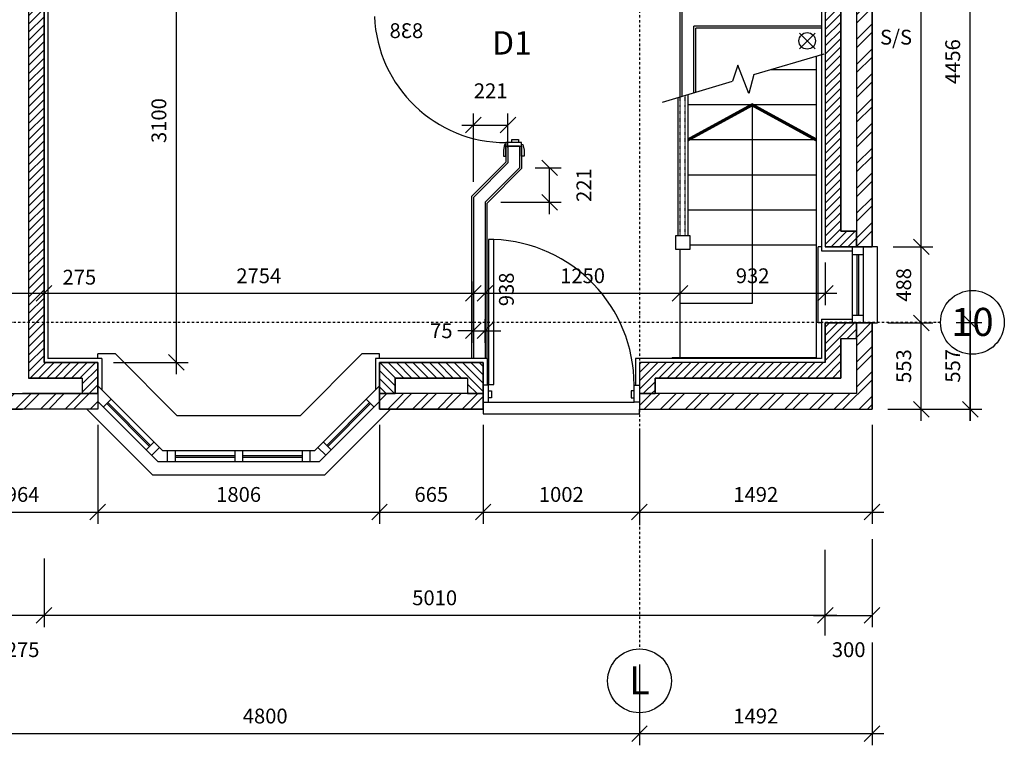
# Model space of a CAD drawing. Extents: x 4437093 to 4450166, y -2784681 to -2751598.
# Drawn here: x 4443852 to 4450166, y -2783174 to -2778523 of the extents above; entities that cross this region are included whole.
import ezdxf
from ezdxf.enums import TextEntityAlignment as Align

# ---------------------------------------------------------------- set-up
doc = ezdxf.new("R2010")
doc.units = 0
doc.header["$LTSCALE"] = 0.02
doc.header["$MEASUREMENT"] = 0
doc.linetypes.add('DASHDOT', pattern=[1, 0.5, -0.25, 0, -0.25])
doc.linetypes.add('HIDDEN', pattern=[0.375, 0.25, -0.125])
doc.layers.get('0').update_dxf_attribs({"linetype": 'CONTINUOUS'})
for name, color, linetype in [('24', 7, 'CONTINUOUS'), ('25', 7, 'CONTINUOUS'), ('27', 7, 'CONTINUOUS'), ('29', 7, 'CONTINUOUS'), ('30', 7, 'CONTINUOUS'), ('31', 7, 'CONTINUOUS'), ('46', 7, 'CONTINUOUS'), ('DIMS', 1, 'CONTINUOUS'), ('DREF_TXT', 3, 'CONTINUOUS'), ('GRIDLINES', 1, 'CONTINUOUS'), ('MS_WALLHATCH', 7, 'CONTINUOUS'), ('WASTE-SVP', 7, 'CONTINUOUS')]:
    doc.layers.add(name, color=color, linetype=linetype)
doc.styles.add('BASECT2$0$STYLE3', font='simplex.shx', dxfattribs={"height": 175})
doc.styles.add('PLAN-DIMTEXT', font='simplex.shx', dxfattribs={"height": 95})
doc.dimstyles.new('D-PLANS', dxfattribs={"dimscale": 0, "dimtxt": 95, "dimasz": 100, "dimexe": 75, "dimexo": 100, "dimgap": 65, "dimtad": 1, "dimdec": 0, "dimzin": 0, "dimtxsty": 'PLAN-DIMTEXT', "dimblk1": 'OBLIQUE', "dimblk2": 'OBLIQUE', "dimsah": 1, "dimcen": 0, "dimdle": 75, "dimclrd": 1, "dimclre": 1, "dimclrt": 1, "dimazin": 3, "dimtfac": 1, "dimtmove": 0, "dimatfit": 3, "dimtolj": 1, "dimtzin": 0})

# ---------------------------------------------------------------- blocks, each defined once
blk = doc.blocks.new('_OBLIQUE')
at = {"color": 0, "linetype": 'BYBLOCK'}
blk.add_line((-0.5, -0.5), (0.5, 0.5), dxfattribs=at)
blk = doc.blocks.new('*D773')
at = {"color": 1, "linetype": 'BYBLOCK'}
for p, q in [((4444352.8, -2781120.1), (4444352.8, -2781753.8)), ((4443313.7, -2781678.8), (4444427.8, -2781678.8))]:
    blk.add_line(p, q, dxfattribs=at)
at = {"color": 1, "linetype": 'BYBLOCK', "xscale": 100, "yscale": 100, "zscale": 100, "rotation": 180}
blk.add_blockref('_OBLIQUE', (4443388.7, -2781678.8), dxfattribs=at)
at = {"color": 1, "linetype": 'BYBLOCK', "xscale": 100, "yscale": 100, "zscale": 100}
blk.add_blockref('_OBLIQUE', (4444352.8, -2781678.8), dxfattribs=at)
at = {"color": 1, "linetype": 'BYBLOCK', "insert": (4443870.7, -2781566.3), "char_height": 95, "attachment_point": 5, "style": 'PLAN-DIMTEXT'}
blk.add_mtext('\\A1;964', dxfattribs=at)
blk = doc.blocks.new('*D774')
at = {"color": 1, "linetype": 'BYBLOCK'}
for p, q in [((4446159.2, -2781120.1), (4446159.2, -2781753.8)), ((4444277.8, -2781678.8), (4446234.2, -2781678.8))]:
    blk.add_line(p, q, dxfattribs=at)
at = {"color": 1, "linetype": 'BYBLOCK', "xscale": 100, "yscale": 100, "zscale": 100, "rotation": 180}
blk.add_blockref('_OBLIQUE', (4444352.8, -2781678.8), dxfattribs=at)
at = {"color": 1, "linetype": 'BYBLOCK', "xscale": 100, "yscale": 100, "zscale": 100}
blk.add_blockref('_OBLIQUE', (4446159.2, -2781678.8), dxfattribs=at)
at = {"color": 1, "linetype": 'BYBLOCK', "insert": (4445256, -2781566.3), "char_height": 95, "attachment_point": 5, "style": 'PLAN-DIMTEXT'}
blk.add_mtext('\\A1;1806', dxfattribs=at)
blk = doc.blocks.new('*D775')
at = {"color": 1, "linetype": 'BYBLOCK'}
for p, q in [((4446824.2, -2781120.1), (4446824.2, -2781753.8)), ((4446084.2, -2781678.8), (4446899.2, -2781678.8))]:
    blk.add_line(p, q, dxfattribs=at)
at = {"color": 1, "linetype": 'BYBLOCK', "xscale": 100, "yscale": 100, "zscale": 100, "rotation": 180}
blk.add_blockref('_OBLIQUE', (4446159.2, -2781678.8), dxfattribs=at)
at = {"color": 1, "linetype": 'BYBLOCK', "xscale": 100, "yscale": 100, "zscale": 100}
blk.add_blockref('_OBLIQUE', (4446824.2, -2781678.8), dxfattribs=at)
at = {"color": 1, "linetype": 'BYBLOCK', "insert": (4446491.7, -2781566.3), "char_height": 95, "attachment_point": 5, "style": 'PLAN-DIMTEXT'}
blk.add_mtext('\\A1;665', dxfattribs=at)
blk = doc.blocks.new('*D776')
at = {"color": 1, "linetype": 'BYBLOCK'}
for p, q in [((4449318.2, -2781120.1), (4449318.2, -2781753.8)), ((4447751.2, -2781678.8), (4449393.2, -2781678.8))]:
    blk.add_line(p, q, dxfattribs=at)
at = {"color": 1, "linetype": 'BYBLOCK', "xscale": 100, "yscale": 100, "zscale": 100, "rotation": 180}
blk.add_blockref('_OBLIQUE', (4447826.2, -2781678.8), dxfattribs=at)
at = {"color": 1, "linetype": 'BYBLOCK', "xscale": 100, "yscale": 100, "zscale": 100}
blk.add_blockref('_OBLIQUE', (4449318.2, -2781678.8), dxfattribs=at)
at = {"color": 1, "linetype": 'BYBLOCK', "insert": (4448572.2, -2781566.3), "char_height": 95, "attachment_point": 5, "style": 'PLAN-DIMTEXT'}
blk.add_mtext('\\A1;1492', dxfattribs=at)
blk = doc.blocks.new('*D777')
at = {"color": 1, "linetype": 'BYBLOCK'}
for p, q in [((4444008.2, -2781977.5), (4444008.2, -2782416.2)), ((4449093.2, -2782341.2), (4443933.2, -2782341.2))]:
    blk.add_line(p, q, dxfattribs=at)
at = {"color": 1, "linetype": 'BYBLOCK', "xscale": 100, "yscale": 100, "zscale": 100, "rotation": 180}
blk.add_blockref('_OBLIQUE', (4444008.2, -2782341.2), dxfattribs=at)
at = {"color": 1, "linetype": 'BYBLOCK', "xscale": 100, "yscale": 100, "zscale": 100}
blk.add_blockref('_OBLIQUE', (4449018.2, -2782341.2), dxfattribs=at)
at = {"color": 1, "linetype": 'BYBLOCK', "insert": (4446513.2, -2782228.7), "char_height": 95, "attachment_point": 5, "style": 'PLAN-DIMTEXT'}
blk.add_mtext('\\A1;5010', dxfattribs=at)
blk = doc.blocks.new('*D778')
at = {"color": 1, "linetype": 'BYBLOCK'}
for p, q in [((4443733.2, -2781977.5), (4443733.2, -2782416.2)), ((4444083.2, -2782341.2), (4443733.2, -2782341.2))]:
    blk.add_line(p, q, dxfattribs=at)
at = {"color": 1, "linetype": 'BYBLOCK', "xscale": 100, "yscale": 100, "zscale": 100, "rotation": 180}
blk.add_blockref('_OBLIQUE', (4443733.2, -2782341.2), dxfattribs=at)
at = {"color": 1, "linetype": 'BYBLOCK', "xscale": 100, "yscale": 100, "zscale": 100}
blk.add_blockref('_OBLIQUE', (4444008.2, -2782341.2), dxfattribs=at)
at = {"color": 1, "linetype": 'BYBLOCK', "insert": (4443870.7, -2782561.2), "char_height": 95, "attachment_point": 5, "style": 'PLAN-DIMTEXT'}
blk.add_mtext('\\A1;275', dxfattribs=at)
blk = doc.blocks.new('*D781')
at = {"color": 1, "linetype": 'BYBLOCK'}
for p, q in [((4449318.2, -2781853.8), (4449318.2, -2782416.2)), ((4448943.2, -2782341.2), (4449318.2, -2782341.2))]:
    blk.add_line(p, q, dxfattribs=at)
at = {"color": 1, "linetype": 'BYBLOCK', "xscale": 100, "yscale": 100, "zscale": 100, "rotation": 180}
blk.add_blockref('_OBLIQUE', (4449018.2, -2782341.2), dxfattribs=at)
at = {"color": 1, "linetype": 'BYBLOCK', "xscale": 100, "yscale": 100, "zscale": 100}
blk.add_blockref('_OBLIQUE', (4449318.2, -2782341.2), dxfattribs=at)
at = {"color": 1, "linetype": 'BYBLOCK', "insert": (4449168.2, -2782561.2), "char_height": 95, "attachment_point": 5, "style": 'PLAN-DIMTEXT'}
blk.add_mtext('\\A1;300', dxfattribs=at)
blk = doc.blocks.new('*D788')
at = {"color": 1, "linetype": 'BYBLOCK'}
for p, q in [((4444008.2, -2780620.1), (4444008.2, -2780202.1)), ((4443658.2, -2780277.1), (4444008.2, -2780277.1))]:
    blk.add_line(p, q, dxfattribs=at)
at = {"color": 1, "linetype": 'BYBLOCK', "xscale": 100, "yscale": 100, "zscale": 100, "rotation": 180}
blk.add_blockref('_OBLIQUE', (4443733.2, -2780277.1), dxfattribs=at)
at = {"color": 1, "linetype": 'BYBLOCK', "xscale": 100, "yscale": 100, "zscale": 100}
blk.add_blockref('_OBLIQUE', (4444008.2, -2780277.1), dxfattribs=at)
at = {"color": 1, "linetype": 'BYBLOCK', "insert": (4444234.8, -2780173.7), "char_height": 95, "attachment_point": 5, "style": 'PLAN-DIMTEXT'}
blk.add_mtext('\\A1;275', dxfattribs=at)
blk = doc.blocks.new('*D789')
at = {"color": 1, "linetype": 'BYBLOCK'}
for p, q in [((4446761.7, -2780595.1), (4446761.7, -2780202.1)), ((4443933.2, -2780277.1), (4446836.7, -2780277.1))]:
    blk.add_line(p, q, dxfattribs=at)
at = {"color": 1, "linetype": 'BYBLOCK', "xscale": 100, "yscale": 100, "zscale": 100, "rotation": 180}
blk.add_blockref('_OBLIQUE', (4444008.2, -2780277.1), dxfattribs=at)
at = {"color": 1, "linetype": 'BYBLOCK', "xscale": 100, "yscale": 100, "zscale": 100}
blk.add_blockref('_OBLIQUE', (4446761.7, -2780277.1), dxfattribs=at)
at = {"color": 1, "linetype": 'BYBLOCK', "insert": (4445385, -2780164.6), "char_height": 95, "attachment_point": 5, "style": 'PLAN-DIMTEXT'}
blk.add_mtext('\\A1;2754', dxfattribs=at)
blk = doc.blocks.new('*D790')
at = {"color": 1, "linetype": 'BYBLOCK'}
for p, q in [((4444857.1, -2780795.1), (4444857.1, -2777545.1)), ((4444452.8, -2777620.1), (4444932.1, -2777620.1)), ((4444452.8, -2780720.1), (4444932.1, -2780720.1))]:
    blk.add_line(p, q, dxfattribs=at)
at = {"color": 1, "linetype": 'BYBLOCK', "xscale": 100, "yscale": 100, "zscale": 100}
for p, rotation in [((4444857.1, -2777620.1), 90), ((4444857.1, -2780720.1), 270)]:
    blk.add_blockref('_OBLIQUE', p, dxfattribs=dict(at, rotation=rotation))
at = {"color": 1, "linetype": 'BYBLOCK', "insert": (4444744.6, -2779170.1), "char_height": 95, "attachment_point": 5, "rotation": 90, "style": 'PLAN-DIMTEXT'}
blk.add_mtext('\\A1;3100', dxfattribs=at)
blk = doc.blocks.new('*D797')
at = {"color": 1, "linetype": 'BYBLOCK'}
for p, q in [((4449633.6, -2781095.1), (4449633.6, -2780392.1)), ((4449418.2, -2780467.1), (4449708.6, -2780467.1)), ((4449418.2, -2781020.1), (4449708.6, -2781020.1))]:
    blk.add_line(p, q, dxfattribs=at)
at = {"color": 1, "linetype": 'BYBLOCK', "xscale": 100, "yscale": 100, "zscale": 100}
for p, rotation in [((4449633.6, -2780467.1), 90), ((4449633.6, -2781020.1), 270)]:
    blk.add_blockref('_OBLIQUE', p, dxfattribs=dict(at, rotation=rotation))
at = {"color": 1, "linetype": 'BYBLOCK', "insert": (4449521.1, -2780743.6), "char_height": 95, "attachment_point": 5, "rotation": 90, "style": 'PLAN-DIMTEXT'}
blk.add_mtext('\\A1;553', dxfattribs=at)
blk = doc.blocks.new('*D798')
at = {"color": 1, "linetype": 'BYBLOCK'}
for p, q in [((4449633.6, -2780542.1), (4449633.6, -2779904.1)), ((4449453.2, -2779979.1), (4449708.6, -2779979.1))]:
    blk.add_line(p, q, dxfattribs=at)
at = {"color": 1, "linetype": 'BYBLOCK', "xscale": 100, "yscale": 100, "zscale": 100}
for p, rotation in [((4449633.6, -2779979.1), 90), ((4449633.6, -2780467.1), 270)]:
    blk.add_blockref('_OBLIQUE', p, dxfattribs=dict(at, rotation=rotation))
at = {"color": 1, "linetype": 'BYBLOCK', "insert": (4449521.1, -2780223.1), "char_height": 95, "attachment_point": 5, "rotation": 90, "style": 'PLAN-DIMTEXT'}
blk.add_mtext('\\A1;488', dxfattribs=at)
blk = doc.blocks.new('*D799')
at = {"color": 1, "linetype": 'BYBLOCK'}
for p, q in [((4449633.6, -2780054.1), (4449633.6, -2773945.1)), ((4449418.2, -2774020.1), (4449708.6, -2774020.1))]:
    blk.add_line(p, q, dxfattribs=at)
at = {"color": 1, "linetype": 'BYBLOCK', "xscale": 100, "yscale": 100, "zscale": 100}
for p, rotation in [((4449633.6, -2774020.1), 90), ((4449633.6, -2779979.1), 270)]:
    blk.add_blockref('_OBLIQUE', p, dxfattribs=dict(at, rotation=rotation))
at = {"color": 1, "linetype": 'BYBLOCK', "insert": (4449521.1, -2776999.6), "char_height": 95, "attachment_point": 5, "rotation": 90, "style": 'PLAN-DIMTEXT'}
blk.add_mtext('\\A1;5959', dxfattribs=at)
blk = doc.blocks.new('*D801')
at = {"color": 1, "linetype": 'BYBLOCK'}
for p, q in [((4449947.9, -2780388.5), (4449947.9, -2781095.1)), ((4449857.1, -2780463.5), (4450022.9, -2780463.5)), ((4449418.2, -2781020.1), (4450022.9, -2781020.1))]:
    blk.add_line(p, q, dxfattribs=at)
at = {"color": 1, "linetype": 'BYBLOCK', "xscale": 100, "yscale": 100, "zscale": 100}
for p, rotation in [((4449947.9, -2780463.5), 90), ((4449947.9, -2781020.1), 270)]:
    blk.add_blockref('_OBLIQUE', p, dxfattribs=dict(at, rotation=rotation))
at = {"color": 1, "linetype": 'BYBLOCK', "insert": (4449835.4, -2780741.8), "char_height": 95, "attachment_point": 5, "rotation": 90, "style": 'PLAN-DIMTEXT'}
blk.add_mtext('\\A1;557', dxfattribs=at)
blk = doc.blocks.new('*D802')
at = {"color": 1, "linetype": 'BYBLOCK'}
for p, q in [((4449947.9, -2781095.1), (4449947.9, -2776489)), ((4449857.1, -2776564), (4450022.9, -2776564))]:
    blk.add_line(p, q, dxfattribs=at)
at = {"color": 1, "linetype": 'BYBLOCK', "xscale": 100, "yscale": 100, "zscale": 100}
for p, rotation in [((4449947.9, -2776564), 90), ((4449947.9, -2781020.1), 270)]:
    blk.add_blockref('_OBLIQUE', p, dxfattribs=dict(at, rotation=rotation))
at = {"color": 1, "linetype": 'BYBLOCK', "insert": (4449835.4, -2778792.1), "char_height": 95, "attachment_point": 5, "rotation": 90, "style": 'PLAN-DIMTEXT'}
blk.add_mtext('\\A1;4456', dxfattribs=at)
blk = doc.blocks.new('*D806')
at = {"color": 1, "linetype": 'BYBLOCK'}
for p, q in [((4447826.5, -2782656.6), (4447826.5, -2783174.1)), ((4442951.3, -2783099.1), (4447901.5, -2783099.1))]:
    blk.add_line(p, q, dxfattribs=at)
at = {"color": 1, "linetype": 'BYBLOCK', "xscale": 100, "yscale": 100, "zscale": 100, "rotation": 180}
blk.add_blockref('_OBLIQUE', (4443026.3, -2783099.1), dxfattribs=at)
at = {"color": 1, "linetype": 'BYBLOCK', "xscale": 100, "yscale": 100, "zscale": 100}
blk.add_blockref('_OBLIQUE', (4447826.5, -2783099.1), dxfattribs=at)
at = {"color": 1, "linetype": 'BYBLOCK', "insert": (4445426.4, -2782986.6), "char_height": 95, "attachment_point": 5, "style": 'PLAN-DIMTEXT'}
blk.add_mtext('\\A1;4800', dxfattribs=at)
blk = doc.blocks.new('*D807')
at = {"color": 1, "linetype": 'BYBLOCK'}
for p, q in [((4449318.2, -2782516.2), (4449318.2, -2783174.1)), ((4447751.5, -2783099.1), (4449393.2, -2783099.1))]:
    blk.add_line(p, q, dxfattribs=at)
at = {"color": 1, "linetype": 'BYBLOCK', "xscale": 100, "yscale": 100, "zscale": 100, "rotation": 180}
blk.add_blockref('_OBLIQUE', (4447826.5, -2783099.1), dxfattribs=at)
at = {"color": 1, "linetype": 'BYBLOCK', "xscale": 100, "yscale": 100, "zscale": 100}
blk.add_blockref('_OBLIQUE', (4449318.2, -2783099.1), dxfattribs=at)
at = {"color": 1, "linetype": 'BYBLOCK', "insert": (4448572.4, -2782986.6), "char_height": 95, "attachment_point": 5, "style": 'PLAN-DIMTEXT'}
blk.add_mtext('\\A1;1492', dxfattribs=at)
blk = doc.blocks.new('31001L')
at = {"layer": '31', "color": 1, "linetype": 'CONTINUOUS'}
for p, q in [((448.9467, 134.0745), (481.2039, 255.745)), ((481.2039, 255.745), (552.6208, 72.2871)), ((1035.8826, 309.3585), (587.0921, 175.3305)), ((448.9467, 134.0745), (0, 0)), ((552.6208, 72.2871), (587.0921, 175.3305))]:
    blk.add_line(p, q, dxfattribs=at)
blk = doc.blocks.new('*D835')
at = {"color": 1, "linetype": 'BYBLOCK'}
for p, q in [((4446836.7, -2780177.1), (4446836.7, -2780202.1)), ((4448086.2, -2780177.1), (4448086.2, -2780202.1)), ((4446761.7, -2780277.1), (4448161.2, -2780277.1))]:
    blk.add_line(p, q, dxfattribs=at)
at = {"color": 1, "linetype": 'BYBLOCK', "xscale": 100, "yscale": 100, "zscale": 100, "rotation": 180}
blk.add_blockref('_OBLIQUE', (4446836.7, -2780277.1), dxfattribs=at)
at = {"color": 1, "linetype": 'BYBLOCK', "xscale": 100, "yscale": 100, "zscale": 100}
blk.add_blockref('_OBLIQUE', (4448086.2, -2780277.1), dxfattribs=at)
at = {"color": 1, "linetype": 'BYBLOCK', "insert": (4447461.5, -2780164.6), "char_height": 95, "attachment_point": 5, "style": 'PLAN-DIMTEXT'}
blk.add_mtext('\\A1;1250', dxfattribs=at)
blk = doc.blocks.new('*D836')
at = {"color": 1, "linetype": 'BYBLOCK'}
for p, q in [((4449018.2, -2780079.1), (4449018.2, -2780352.1)), ((4448086.2, -2780177.1), (4448086.2, -2780202.1)), ((4448011.2, -2780277.1), (4449093.2, -2780277.1))]:
    blk.add_line(p, q, dxfattribs=at)
at = {"color": 1, "linetype": 'BYBLOCK', "xscale": 100, "yscale": 100, "zscale": 100, "rotation": 180}
blk.add_blockref('_OBLIQUE', (4448086.2, -2780277.1), dxfattribs=at)
at = {"color": 1, "linetype": 'BYBLOCK', "xscale": 100, "yscale": 100, "zscale": 100}
blk.add_blockref('_OBLIQUE', (4449018.2, -2780277.1), dxfattribs=at)
at = {"color": 1, "linetype": 'BYBLOCK', "insert": (4448552.2, -2780164.6), "char_height": 95, "attachment_point": 5, "style": 'PLAN-DIMTEXT'}
blk.add_mtext('\\A1;932', dxfattribs=at)
blk = doc.blocks.new('*D837')
at = {"color": 1, "linetype": 'BYBLOCK'}
for p, q in [((4447157.7, -2779472.8), (4447325.1, -2779472.8)), ((4447250.1, -2779768.8), (4447250.1, -2779472.8)), ((4446936.7, -2779693.8), (4447325.1, -2779693.8))]:
    blk.add_line(p, q, dxfattribs=at)
at = {"color": 1, "linetype": 'BYBLOCK', "xscale": 100, "yscale": 100, "zscale": 100}
for p, rotation in [((4447250.1, -2779472.8), 90), ((4447250.1, -2779693.8), 270)]:
    blk.add_blockref('_OBLIQUE', p, dxfattribs=dict(at, rotation=rotation))
at = {"color": 1, "linetype": 'BYBLOCK', "insert": (4447470.1, -2779583.3), "char_height": 95, "attachment_point": 5, "rotation": 90, "style": 'PLAN-DIMTEXT'}
blk.add_mtext('\\A1;221', dxfattribs=at)
blk = doc.blocks.new('*D838')
at = {"color": 1, "linetype": 'BYBLOCK'}
for p, q in [((4446761.7, -2779562.7), (4446761.7, -2779123.8)), ((4446982.7, -2779341.7), (4446982.7, -2779123.8)), ((4446686.7, -2779198.8), (4446982.7, -2779198.8))]:
    blk.add_line(p, q, dxfattribs=at)
at = {"color": 1, "linetype": 'BYBLOCK', "xscale": 100, "yscale": 100, "zscale": 100, "rotation": 180}
blk.add_blockref('_OBLIQUE', (4446761.7, -2779198.8), dxfattribs=at)
at = {"color": 1, "linetype": 'BYBLOCK', "xscale": 100, "yscale": 100, "zscale": 100}
blk.add_blockref('_OBLIQUE', (4446982.7, -2779198.8), dxfattribs=at)
at = {"color": 1, "linetype": 'BYBLOCK', "insert": (4446872.2, -2778978.8), "char_height": 95, "attachment_point": 5, "style": 'PLAN-DIMTEXT'}
blk.add_mtext('\\A1;221', dxfattribs=at)
blk = doc.blocks.new('*D1007')
at = {"color": 1, "linetype": 'BYBLOCK'}
for p, q in [((4446761.7, -2780595.1), (4446761.7, -2780441.9)), ((4446836.7, -2780595.1), (4446836.7, -2780441.9)), ((4446761.7, -2780516.9), (4446661.7, -2780516.9)), ((4446761.7, -2780516.9), (4446836.7, -2780516.9)), ((4446761.7, -2780516.9), (4446836.7, -2780516.9)), ((4446836.7, -2780516.9), (4446936.7, -2780516.9))]:
    blk.add_line(p, q, dxfattribs=at)
at = {"color": 1, "linetype": 'BYBLOCK', "xscale": 100, "yscale": 100, "zscale": 100}
blk.add_blockref('_OBLIQUE', (4446761.7, -2780516.9), dxfattribs=at)
at = {"color": 1, "linetype": 'BYBLOCK', "xscale": 100, "yscale": 100, "zscale": 100, "rotation": 180}
blk.add_blockref('_OBLIQUE', (4446836.7, -2780516.9), dxfattribs=at)
at = {"color": 1, "linetype": 'BYBLOCK', "insert": (4446556, -2780516.9), "char_height": 95, "attachment_point": 5, "style": 'PLAN-DIMTEXT'}
blk.add_mtext('\\A1;75', dxfattribs=at)
blk = doc.blocks.new('*D1010')
at = {"color": 1, "linetype": 'BYBLOCK'}
for p, q in [((4447826.2, -2781150.1), (4447826.2, -2781753.8)), ((4446749.2, -2781678.8), (4447901.2, -2781678.8))]:
    blk.add_line(p, q, dxfattribs=at)
at = {"color": 1, "linetype": 'BYBLOCK', "xscale": 100, "yscale": 100, "zscale": 100, "rotation": 180}
blk.add_blockref('_OBLIQUE', (4446824.2, -2781678.8), dxfattribs=at)
at = {"color": 1, "linetype": 'BYBLOCK', "xscale": 100, "yscale": 100, "zscale": 100}
blk.add_blockref('_OBLIQUE', (4447826.2, -2781678.8), dxfattribs=at)
at = {"color": 1, "linetype": 'BYBLOCK', "insert": (4447325.2, -2781566.3), "char_height": 95, "attachment_point": 5, "style": 'PLAN-DIMTEXT'}
blk.add_mtext('\\A1;1002', dxfattribs=at)

msp = doc.modelspace()

# ---------------------------------------------------------------- hatches: boundary and pattern name
at = {"layer": 'MS_WALLHATCH'}
h = msp.add_hatch(dxfattribs=at)
h.set_pattern_fill('ANSI31', color=256, scale=300, style=0)
h.paths.add_polyline_path([(4444643.2, -2774120.1), (4444543.2, -2774120.1), (4444543.2, -2774220.1), (4443908.2, -2774220.1), (4443908.2, -2780820.1), (4444252.8, -2780820.1), (4444252.8, -2780920.1), (4444352.8, -2780920.1), (4444352.8, -2780720.1), (4444008.2, -2780720.1), (4444008.2, -2774320.1), (4444643.2, -2774320.1)])
h = msp.add_hatch(dxfattribs=at)
h.set_pattern_fill('ANSI31', color=256, scale=300, style=0)
h.paths.add_polyline_path([(4449218.2, -2775315.1), (4449018.2, -2775315.1), (4449018.2, -2779979.1), (4449218.2, -2779979.1), (4449218.2, -2779879.1), (4449118.2, -2779879.1), (4449118.2, -2775415.1), (4449218.2, -2775415.1)])
h = msp.add_hatch(dxfattribs=at)
h.set_pattern_fill('ANSI32', color=256, scale=300, style=0)
h.paths.add_polyline_path([(4449318.2, -2775315.1), (4449218.2, -2775315.1), (4449218.2, -2779979.1), (4449318.2, -2779979.1)])
h = msp.add_hatch(dxfattribs=at)
h.set_pattern_fill('ANSI31', color=256, scale=300, style=0)
h.paths.add_polyline_path([(4449218.2, -2780467.1), (4449018.2, -2780467.1), (4449018.2, -2780720.1), (4447826.5, -2780720.1), (4447826.5, -2780920.1), (4447926.5, -2780920.1), (4447926.5, -2780820.1), (4449118.2, -2780820.1), (4449118.2, -2780567.1), (4449218.2, -2780567.1)])
h = msp.add_hatch(dxfattribs=at)
h.set_pattern_fill('ANSI32', color=256, scale=300, style=0)
h.paths.add_polyline_path([(4449318.2, -2780467.1), (4449218.2, -2780467.1), (4449218.2, -2780920.1), (4447826.5, -2780920.1), (4447826.5, -2781020.1), (4449318.2, -2781020.1)])
h = msp.add_hatch(dxfattribs=at)
h.set_pattern_fill('ANSI31', color=256, scale=300, style=0)
h.set_pattern_definition([(135, (8887741.493, 0), (26.5165043, 26.5165043), [])])
h.paths.add_polyline_path([(4446824.2, -2780720.1), (4446159.2, -2780720.1), (4446159.2, -2780920.1), (4446259.2, -2780920.1), (4446259.2, -2780820.1), (4446724.2, -2780820.1), (4446724.2, -2780920.1), (4446824.6, -2780920.1)])
h = msp.add_hatch(dxfattribs=at)
h.set_pattern_fill('ANSI32', color=256, scale=300, style=0)
h.paths.add_polyline_path([(4443388.7, -2780920.1), (4444352.8, -2780920.1), (4444352.8, -2781020.1), (4443388.7, -2781020.1)])
h = msp.add_hatch(dxfattribs=at)
h.set_pattern_fill('ANSI32', color=256, scale=300, style=0)
h.paths.add_polyline_path([(4446824.2, -2780920.1), (4446159.2, -2780920.1), (4446159.2, -2781020.1), (4446824.2, -2781020.1)])

# ---------------------------------------------------------------- linework, layer by layer
at = {"layer": '24', "color": 1, "linetype": 'CONTINUOUS'}
for p, q in [((4443908.2, -2774220.1), (4443908.2, -2780820.1)), ((4449218.2, -2775315.1), (4449218.2, -2779979.1)), ((4449118.2, -2775415.1), (4449118.2, -2779879.1)), ((4449118.2, -2779879.1), (4449218.2, -2779879.1)), ((4449018.2, -2779979.1), (4449318.2, -2779979.1)), ((4449018.2, -2780467.1), (4449318.2, -2780467.1)), ((4449018.2, -2780467.1), (4449018.2, -2780720.1)), ((4449018.2, -2780467.1), (4449018.2, -2780720.1)), ((4449218.2, -2780467.1), (4449218.2, -2780920.1)), ((4449318.2, -2780467.1), (4449318.2, -2781020.1)), ((4449118.2, -2780567.1), (4449218.2, -2780567.1)), ((4449118.2, -2780567.1), (4449118.2, -2780820.1)), ((4444352.8, -2780720.1), (4444008.2, -2780720.1)), ((4444352.8, -2780720.1), (4444352.8, -2781020.1)), ((4446159.2, -2780720.1), (4446159.2, -2781020.1)), ((4446724.2, -2780720.1), (4446159.2, -2780720.1)), ((4444252.8, -2780820.1), (4443908.2, -2780820.1)), ((4444252.8, -2780820.1), (4444252.8, -2780920.1)), ((4446724.2, -2780820.1), (4446259.2, -2780820.1)), ((4446259.2, -2780820.1), (4446259.2, -2780920.1)), ((4446724.2, -2780820.1), (4446724.2, -2780920.1)), ((4449118.2, -2780820.1), (4447926.6, -2780820.1)), ((4447926.6, -2780820.1), (4447926.6, -2780920.1)), ((4443388.7, -2780920.1), (4443870.7, -2780920.1)), ((4444352.8, -2780920.1), (4443870.7, -2780920.1)), ((4446824.2, -2780920.1), (4446159.2, -2780920.1)), ((4449218.2, -2780920.1), (4447826.2, -2780920.1)), ((4446824.2, -2781020.1), (4446159.2, -2781020.1))]:
    msp.add_line(p, q, dxfattribs=at)
at = {"layer": '25', "color": 3, "linetype": 'CONTINUOUS'}
for p, q in [((4444008.2, -2774320.1), (4444008.2, -2780720.1)), ((4449018.2, -2775315.1), (4449018.2, -2779979.1)), ((4449318.2, -2775315.1), (4449318.2, -2779979.1)), ((4449318.2, -2779979.1), (4449018.2, -2779979.1)), ((4449318.2, -2780467.1), (4449018.2, -2780467.1)), ((4449018.2, -2780720.1), (4449018.2, -2780467.1)), ((4449318.2, -2780467.1), (4449318.2, -2781020.1)), ((4444008.2, -2780720.1), (4444352.8, -2780720.1)), ((4444352.8, -2780720.1), (4444352.8, -2781020.1)), ((4446159.2, -2781020.1), (4446159.2, -2780720.1)), ((4446159.2, -2780720.1), (4446824.2, -2780720.1)), ((4446824.2, -2780720.1), (4446824.2, -2781020.1)), ((4449018.2, -2780720.1), (4447826.2, -2780720.1)), ((4447826.2, -2780720.1), (4447826.2, -2781020.1)), ((4443388.7, -2781020.1), (4443870.7, -2781020.1)), ((4444352.8, -2781020.1), (4443870.7, -2781020.1)), ((4446824.2, -2781020.1), (4446159.2, -2781020.1)), ((4447826.2, -2781020.1), (4449318.2, -2781020.1))]:
    msp.add_line(p, q, dxfattribs=at)
at = {"layer": '27', "color": 2, "linetype": 'CONTINUOUS'}
for p, q in [((4448100.7, -2779013), (4448100.7, -2777645)), ((4448993.2, -2778564.5), (4448175.7, -2778564.5)), ((4448175.7, -2778990.6), (4448175.7, -2778564.5)), ((4446982.7, -2779333.1), (4446982.7, -2779441.7)), ((4447057.7, -2779333.1), (4446982.7, -2779333.1)), ((4447057.7, -2779333.1), (4447057.7, -2779472.8)), ((4446982.7, -2779441.7), (4446761.7, -2779662.7)), ((4447057.7, -2779472.8), (4446836.7, -2779693.8)), ((4446761.7, -2779662.7), (4446761.7, -2780695.1)), ((4446836.7, -2779693.8), (4446836.7, -2780695.1))]:
    msp.add_line(p, q, dxfattribs=at)
at = {"layer": '29', "color": 2, "linetype": 'CONTINUOUS'}
for p, q in [((4448973.2, -2780467.1), (4448973.2, -2779979.1)), ((4448993.2, -2779979.1), (4448973.2, -2779979.1)), ((4449193.2, -2780467.1), (4449193.2, -2779979.1)), ((4449263.2, -2780467.1), (4449263.2, -2779979.1)), ((4449353.2, -2779979.1), (4449318.2, -2779979.1)), ((4449353.2, -2780467.1), (4449353.2, -2779979.1)), ((4449193.2, -2780029.1), (4449263.2, -2780029.1)), ((4449223.2, -2780417.1), (4449223.2, -2780029.1)), ((4449233.2, -2780417.1), (4449233.2, -2780029.1)), ((4449193.2, -2780417.1), (4449263.2, -2780417.1)), ((4448993.2, -2780467.1), (4448973.2, -2780467.1)), ((4449318.2, -2780467.1), (4449353.2, -2780467.1)), ((4444466, -2780665.1), (4444352.8, -2780665.1)), ((4444352.8, -2780695.1), (4444352.8, -2780665.1)), ((4444466, -2780665.1), (4444862.7, -2781061.9)), ((4446047, -2780665.1), (4445650.3, -2781061.9)), ((4446159.2, -2780665.1), (4446047, -2780665.1)), ((4446159.2, -2780695.1), (4446159.2, -2780665.1)), ((4444352.8, -2780870.2), (4444769.5, -2781286.9)), ((4446159.2, -2780871.1), (4445743.5, -2781286.9)), ((4444353.8, -2780970.1), (4444740.6, -2781356.9)), ((4444438.6, -2780956), (4444389.1, -2781005.5)), ((4444410.3, -2780984.3), (4444684.7, -2781258.6)), ((4444417.4, -2780977.2), (4444691.8, -2781251.5)), ((4446159.2, -2780970.1), (4445772.5, -2781356.9)), ((4446095.6, -2780977.2), (4445821.2, -2781251.5)), ((4446102.7, -2780984.3), (4445828.3, -2781258.6)), ((4446074.4, -2780956), (4446123.9, -2781005.5)), ((4444283.6, -2781020.1), (4444705.3, -2781441.9)), ((4446229.5, -2781020.1), (4445807.7, -2781441.9)), ((4445650.3, -2781061.9), (4444862.7, -2781061.9)), ((4444713, -2781230.3), (4444663.5, -2781279.8)), ((4445800, -2781230.3), (4445849.5, -2781279.8)), ((4444748.3, -2781265.7), (4444698.8, -2781315.2)), ((4445743.5, -2781286.9), (4444769.5, -2781286.9)), ((4444798.5, -2781286.9), (4444798.5, -2781356.9)), ((4444848.5, -2781286.9), (4444848.5, -2781356.9)), ((4444848.5, -2781286.9), (4444848.5, -2781356.9)), ((4444848.5, -2781286.9), (4444848.5, -2781356.9)), ((4445231.5, -2781286.9), (4445231.5, -2781356.9)), ((4445281.5, -2781286.9), (4445281.5, -2781356.9)), ((4445663.5, -2781286.9), (4445663.5, -2781356.9)), ((4445713.5, -2781286.9), (4445713.5, -2781356.9)), ((4445764.7, -2781265.7), (4445814.2, -2781315.2)), ((4445772.5, -2781356.9), (4444740.6, -2781356.9)), ((4444848.5, -2781316.9), (4445231.5, -2781316.9)), ((4444848.5, -2781326.9), (4445231.5, -2781326.9)), ((4445281.5, -2781316.9), (4445663.5, -2781316.9)), ((4445281.5, -2781326.9), (4445663.5, -2781326.9)), ((4445807.7, -2781441.9), (4444705.3, -2781441.9))]:
    msp.add_line(p, q, dxfattribs=at)
at = {"layer": '30', "color": 2, "linetype": 'CONTINUOUS'}
for points in [[(4447051.2, -2779292.1), (4447051.2, -2779311.1), (4447007.2, -2779311.1), (4447007.2, -2779292.1)], [(4447070.2, -2779333.1), (4447070.2, -2779311.1), (4446970.2, -2779311.1), (4446970.2, -2779333.1)], [(4446858.6, -2780862.1), (4446893.6, -2780862.1), (4446893.6, -2779931.5), (4446858.6, -2779931.5)], [(4446824.6, -2780975.1), (4446858.6, -2780975.1), (4446858.6, -2780865.1), (4446824.6, -2780865.1)], [(4447826.2, -2780975.1), (4447792.2, -2780975.1), (4447792.2, -2780865.1), (4447826.2, -2780865.1)], [(4446877.6, -2780946.1), (4446858.6, -2780946.1), (4446858.6, -2780902.1), (4446877.6, -2780902.1)], [(4447773.2, -2780946.1), (4447792.2, -2780946.1), (4447792.2, -2780902.1), (4447773.2, -2780902.1)]]:
    msp.add_lwpolyline(points, close=True, dxfattribs=at)
for points in [[(4446954.2, -2779398.1), (4446970.2, -2779398.1), (4446970.2, -2779323.1), (4446961.2, -2779323.1), (4446954.2, -2779359.7), (4446954.2, -2779398.1)], [(4447086.2, -2779398.1), (4447070.2, -2779398.1), (4447070.2, -2779323.1), (4447079.2, -2779323.1), (4447086.2, -2779359.7), (4447086.2, -2779398.1)], [(4446824.2, -2781020.1), (4446824.2, -2781050.1), (4447826.2, -2781050.1), (4447826.2, -2781020.1)]]:
    msp.add_lwpolyline(points, dxfattribs=at)
msp.add_arc((4446970.2, -2778467.1), 844, 182.37669, 270, dxfattribs=at)
at = {"layer": '30', "color": 2}
msp.add_arc((4446858.6, -2780865.1), 933.7, 0, 87.85164, dxfattribs=at)
at = {"layer": '31', "color": 2, "linetype": 'CONTINUOUS'}
for p, q in [((4448961.2, -2780663.1), (4448961.2, -2778756)), ((4448961.2, -2780688.1), (4448961.2, -2778756)), ((4448961.2, -2778844.1), (4448666.2, -2778844.1)), ((4448071.7, -2779021.6), (4448071.7, -2779906.1)), ((4448136.7, -2779002.2), (4448136.7, -2779906.1)), ((4448961.2, -2779069.1), (4448136.7, -2779069.1)), ((4448961.2, -2779294.1), (4448136.7, -2779294.1)), ((4448961.2, -2779519.1), (4448136.7, -2779519.1)), ((4448961.2, -2779744.1), (4448136.7, -2779744.1)), ((4448961.2, -2779969.1), (4448149.2, -2779969.1)), ((4448086.2, -2779996.1), (4448086.2, -2780688.1)), ((4448036.2, -2780688.1), (4448961.2, -2780688.1)), ((4448036.2, -2780688.1), (4448036.2, -2780695.1))]:
    msp.add_line(p, q, dxfattribs=at)
at = {"layer": '31', "color": 1, "linetype": 'HIDDEN'}
for p, q in [((4448088.2, -2779906.1), (4448088.2, -2779016.7)), ((4448120.2, -2779906.1), (4448120.2, -2779007.2))]:
    msp.add_line(p, q, dxfattribs=at)
at = {"layer": '31'}
msp.add_line((4446858.6, -2780975.1), (4447792.2, -2780975.1), dxfattribs=at)
msp.add_lwpolyline([(4448549, -2779069.1), (4448549, -2780342.1), (4448086.2, -2780342.1)], dxfattribs=at)
at = {"layer": '31', "const_width": 20}
msp.add_lwpolyline([(4448961.2, -2779294.1), (4448549, -2779069.1), (4448136.7, -2779294.1)], dxfattribs=at)
at = {"layer": '31', "color": 2, "linetype": 'CONTINUOUS'}
msp.add_lwpolyline([(4448149.2, -2779996.1), (4448059.2, -2779996.1), (4448059.2, -2779906.1), (4448149.2, -2779906.1)], close=True, dxfattribs=at)
at = {"layer": '46', "color": 7, "linetype": 'CONTINUOUS'}
for p, q in [((4444033.2, -2774345.1), (4444033.2, -2780695.1)), ((4448993.2, -2774780.5), (4448993.2, -2780004.1)), ((4448088.2, -2779016.7), (4448088.2, -2777645)), ((4448993.2, -2778577), (4448188.2, -2778577)), ((4448188.2, -2778986.9), (4448188.2, -2778577)), ((4446970.2, -2779333.1), (4446970.2, -2779436.5)), ((4446970.2, -2779436.5), (4446749.2, -2779657.5)), ((4446749.2, -2779657.5), (4446749.2, -2780695.1)), ((4448993.2, -2780004.1), (4449193.2, -2780004.1)), ((4448993.2, -2780442.1), (4449193.2, -2780442.1)), ((4448993.2, -2780442.1), (4448993.2, -2780695.1)), ((4444377.8, -2780695.1), (4444033.2, -2780695.1)), ((4444377.8, -2780695.1), (4444377.8, -2780895.2)), ((4446134.2, -2780695.1), (4446134.2, -2780896.1)), ((4446849.2, -2780695.1), (4446134.2, -2780695.1)), ((4446849.2, -2780695.1), (4446849.2, -2780865.1)), ((4448993.2, -2780695.1), (4447801.2, -2780695.1)), ((4447801.2, -2780695.1), (4447801.2, -2780865.1))]:
    msp.add_line(p, q, dxfattribs=at)
at = {"layer": '46'}
for p, q in [((4447070.2, -2779333.1), (4447070.2, -2779477.9)), ((4447070.2, -2779477.9), (4446849.2, -2779698.9)), ((4446849.2, -2780695.1), (4446849.2, -2779698.9))]:
    msp.add_line(p, q, dxfattribs=at)
at = {"layer": 'DIMS'}
msp.add_line((4449018.2, -2782470), (4449018.2, -2781921.2), dxfattribs=at)
at = {"layer": 'GRIDLINES', "linetype": 'DASHDOT', "ltscale": 1500}
for p, q in [((4447826.5, -2752007.1), (4447826.5, -2782556.6)), ((4449757.1, -2780463.5), (4437404.5, -2780463.5))]:
    msp.add_line(p, q, dxfattribs=at)
at = {"layer": 'GRIDLINES', "color": 7, "linetype": 'CONTINUOUS'}
for centre in [(4449961.6, -2780463.5), (4447826.5, -2782761.1)]:
    msp.add_circle(centre, 204.5, dxfattribs=at)
at = {"layer": 'MS_WALLHATCH'}
for points in [[(4444643.2, -2774120.1), (4444543.2, -2774120.1), (4444543.2, -2774220.1), (4443908.2, -2774220.1), (4443908.2, -2780820.1), (4444252.8, -2780820.1), (4444252.8, -2780920.1), (4444352.8, -2780920.1), (4444352.8, -2780720.1), (4444008.2, -2780720.1), (4444008.2, -2774320.1), (4444643.2, -2774320.1)], [(4449218.2, -2775315.1), (4449018.2, -2775315.1), (4449018.2, -2779979.1), (4449218.2, -2779979.1), (4449218.2, -2779879.1), (4449118.2, -2779879.1), (4449118.2, -2775415.1), (4449218.2, -2775415.1)], [(4449318.2, -2775315.1), (4449218.2, -2775315.1), (4449218.2, -2779979.1), (4449318.2, -2779979.1)], [(4449218.2, -2780467.1), (4449018.2, -2780467.1), (4449018.2, -2780720.1), (4447826.5, -2780720.1), (4447826.5, -2780920.1), (4447926.5, -2780920.1), (4447926.5, -2780820.1), (4449118.2, -2780820.1), (4449118.2, -2780567.1), (4449218.2, -2780567.1)], [(4449318.2, -2780467.1), (4449218.2, -2780467.1), (4449218.2, -2780920.1), (4447826.5, -2780920.1), (4447826.5, -2781020.1), (4449318.2, -2781020.1)], [(4446824.2, -2780720.1), (4446159.2, -2780720.1), (4446159.2, -2780920.1), (4446259.2, -2780920.1), (4446259.2, -2780820.1), (4446724.2, -2780820.1), (4446724.2, -2780920.1), (4446824.6, -2780920.1)], [(4443388.7, -2780920.1), (4444352.8, -2780920.1), (4444352.8, -2781020.1), (4443388.7, -2781020.1)], [(4446824.2, -2780920.1), (4446159.2, -2780920.1), (4446159.2, -2781020.1), (4446824.2, -2781020.1)]]:
    msp.add_lwpolyline(points, close=True, dxfattribs=at)
at = {"layer": 'WASTE-SVP'}
for p, q in [((4448952.4, -2778709.4), (4448851.9, -2778608.9)), ((4448851.9, -2778709.4), (4448952.4, -2778608.9))]:
    msp.add_line(p, q, dxfattribs=at)
msp.add_circle((4448902.2, -2778659.1), 53, dxfattribs=at)

# ---------------------------------------------------------------- block references
at = {"layer": '31', "color": 1, "linetype": 'CONTINUOUS', "xscale": -1, "yscale": -1}
msp.add_blockref('31001L', (4449009.9, -2778741.5), dxfattribs=at)

# ---------------------------------------------------------------- texts
at = {"layer": '30', "extrusion": (0, 0, -1), "insert": (4446440, -2778546.1), "char_height": 95, "width": 419.18, "attachment_point": 1, "text_direction": (-1, 0, 0), "style": 'PLAN-DIMTEXT'}
msp.add_mtext('838', dxfattribs=at)
at = {"layer": '30', "insert": (4449369.2, -2778587.7), "char_height": 95, "width": 934.082, "attachment_point": 1, "style": 'PLAN-DIMTEXT'}
msp.add_mtext('S/S', dxfattribs=at)
at = {"layer": '30', "insert": (4446925.6, -2780359.6), "char_height": 95, "width": 419.18, "attachment_point": 1, "rotation": 90, "style": 'PLAN-DIMTEXT'}
msp.add_mtext('938', dxfattribs=at)
at = {"layer": 'DREF_TXT', "style": 'BASECT2$0$STYLE3'}
msp.add_text('D1', height=150, dxfattribs=at).set_placement((4446881.6, -2778747))
at = {"layer": 'GRIDLINES', "color": 2}
for s, p in [('10', (4449961.6, -2780550.3)), ('L', (4447826.5, -2782847.9))]:
    msp.add_text(s, height=180, dxfattribs=at).set_placement(p, align=Align.CENTER)

# ---------------------------------------------------------------- dimensions: what is measured, and where the dimension line sits
at = {"layer": '31'}
for base, p1, p2, picture, middle in [((4446982.7, -2779198.8), (4446761.7, -2779662.7), (4446982.7, -2779441.7), '*D838', (4446872.2, -2778978.8)), ((4449018.2, -2780277.1), (4448086.2, -2780277.1), (4449018.2, -2779979.1), '*D836', (4448552.2, -2780164.6)), ((4448086.2463828, -2780277.1033115), (4446836.7463828, -2780277.1033115), (4448086.2463828, -2780277.1033115), '*D835', (4447461.4963828, -2780164.6033115))]:
    dim = msp.add_linear_dim(base=base, p1=p1, p2=p2, dimstyle='D-PLANS', override={"dimscale": 1}, dxfattribs=at)
    dim.commit()
    dim.dimension.update_dxf_attribs({"geometry": picture, "text_midpoint": middle})
dim = msp.add_linear_dim(base=(4447250.1, -2779472.8), p1=(4446836.7, -2779693.8), p2=(4447057.7, -2779472.8), angle=90, dimstyle='D-PLANS', override={"dimscale": 1}, dxfattribs=at)
dim.commit()
dim.dimension.update_dxf_attribs({"geometry": '*D837', "text_midpoint": (4447470.1, -2779583.3)})
at = {"layer": 'DIMS'}
for base, p1, p2, override, picture, middle in [((4449633.6, -2774020.1), (4449353.2, -2779979.1), (4449318.2, -2774020.1), {"dimscale": 1, "dimse1": 1}, '*D799', (4449521.1, -2776999.6)), ((4449947.9, -2776564), (4449318.2, -2781020.1), (4449757.1, -2776564), {"dimscale": 1, "dimse1": 1}, '*D802', (4449835.4, -2778792.1)), ((4444857.1, -2777620.1), (4444352.8, -2780720.1), (4444352.8, -2777620.1), {"dimscale": 1}, '*D790', (4444744.6, -2779170.1)), ((4449633.6, -2779979.1), (4449318.2, -2780467.1), (4449353.2, -2779979.1), {"dimscale": 1, "dimse1": 1}, '*D798', (4449521.1, -2780223.1)), ((4449947.9, -2781020.1), (4449757.1, -2780463.5), (4449318.2, -2781020.1), {"dimscale": 1}, '*D801', (4449835.4, -2780741.8)), ((4449633.6, -2780467.1), (4449318.2, -2781020.1), (4449318.2, -2780467.1), {"dimscale": 1}, '*D797', (4449521.1, -2780743.6))]:
    dim = msp.add_linear_dim(base=base, p1=p1, p2=p2, angle=90, dimstyle='D-PLANS', override=override, dxfattribs=at)
    dim.commit()
    dim.dimension.update_dxf_attribs({"geometry": picture, "text_midpoint": middle})
for base, p1, p2, override, picture, middle in [((4444008.2, -2780277.1), (4443733.2, -2780720.1), (4444008.2, -2780720.1), {"dimscale": 1, "dimse1": 1}, '*D788', (4444234.8, -2780173.7)), ((4446836.7, -2780516.9), (4446761.7, -2780695.1), (4446836.7, -2780695.1), {"dimscale": 1}, '*D1007', (4446556, -2780516.9))]:
    dim = msp.add_linear_dim(base=base, p1=p1, p2=p2, dimstyle='D-PLANS', override=override, dxfattribs=at)
    dim.commit()
    dim.dimension.update_dxf_attribs({"geometry": picture, "text_midpoint": middle, "dimtype": 160})
for base, p1, p2, override, picture, middle in [((4446761.7463828, -2780277.1033115), (4444008.2463828, -2780720.1205224), (4446761.7463828, -2780695.1205224), {"dimscale": 1, "dimse1": 1}, '*D789', (4445384.9963828, -2780164.6033115)), ((4444352.8, -2781678.8), (4443388.7, -2781020.1), (4444352.8, -2781020.1), {"dimse1": 1}, '*D773', (4443870.7, -2781566.3)), ((4446159.2, -2781678.8), (4444352.8, -2781020.1), (4446159.2, -2781020.1), {"dimse1": 1}, '*D774', (4445256, -2781566.3)), ((4446824.2, -2781678.8), (4446159.2, -2781020.1), (4446824.2, -2781020.1), {"dimse1": 1}, '*D775', (4446491.7, -2781566.3)), ((4447826.2, -2781678.8), (4446824.2, -2781050.1), (4447826.2, -2781050.1), {"dimse1": 1}, '*D1010', (4447325.2, -2781566.3)), ((4449318.2, -2781678.8), (4447826.2, -2781050.1), (4449318.2, -2781020.1), {"dimse1": 1}, '*D776', (4448572.2, -2781566.3)), ((4449318.2, -2782341.2), (4449018.2, -2782341.2), (4449318.2, -2781753.8), {"dimse1": 1}, '*D781', (4449168.2, -2782561.2)), ((4443733.2, -2782341.2), (4444008.2, -2781877.5), (4443733.2, -2781877.5), {"dimse1": 1}, '*D778', (4443870.7, -2782561.2)), ((4444008.2, -2782341.2), (4449018.2, -2781877.5), (4444008.2, -2781877.5), {"dimse1": 1}, '*D777', (4446513.2, -2782228.7)), ((4449318.2, -2783099.1), (4447826.5, -2782556.6), (4449318.2, -2782416.2), {"dimscale": 1, "dimse1": 1}, '*D807', (4448572.4, -2782986.6)), ((4447826.5, -2783099.1), (4443026.3, -2782556.6), (4447826.5, -2782556.6), {"dimscale": 1, "dimse1": 1}, '*D806', (4445426.4, -2782986.6))]:
    dim = msp.add_linear_dim(base=base, p1=p1, p2=p2, dimstyle='D-PLANS', override=override, dxfattribs=at)
    dim.commit()
    dim.dimension.update_dxf_attribs({"geometry": picture, "text_midpoint": middle})

doc.saveas('drawing.dxf')
